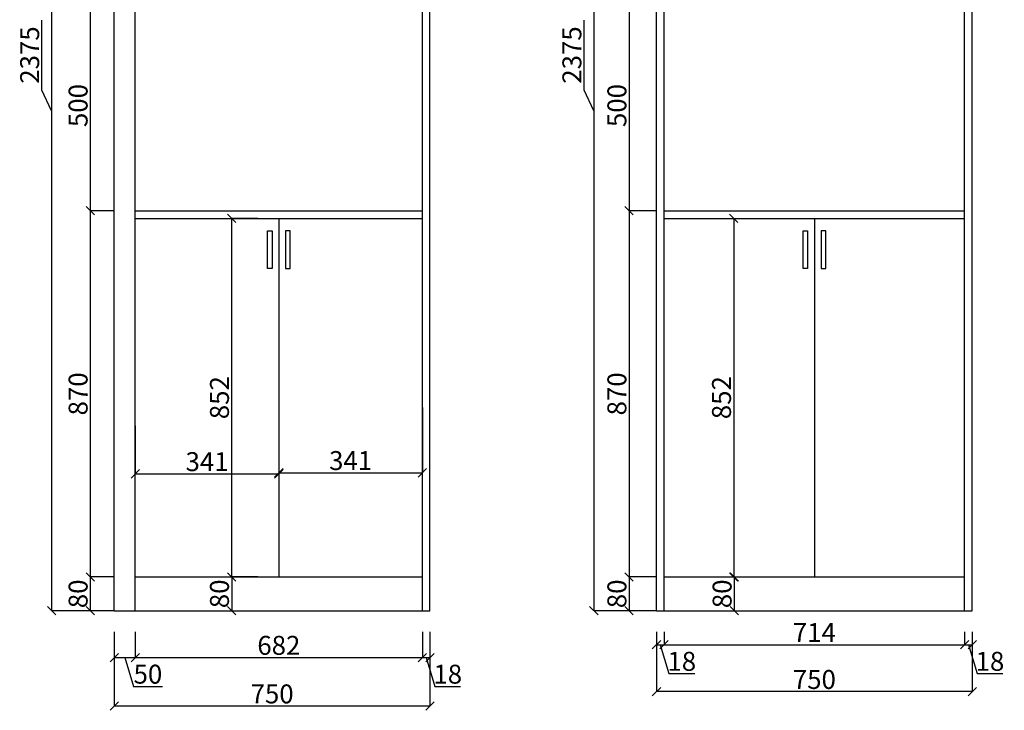
# Model space of a CAD drawing. Extents: x 47450 to 54475, y 70915 to 78562.
# Drawn here: x 47790 to 50128, y 74956 to 76596 of the extents above; entities that cross this region are included whole.
import ezdxf

# ---------------------------------------------------------------- set-up
doc = ezdxf.new("R2010")
doc.units = 0
doc.header["$MEASUREMENT"] = 0
doc.layers.get('0').update_dxf_attribs({"linetype": 'CONTINUOUS'})
doc.layers.get('DEFPOINTS').update_dxf_attribs({"linetype": 'CONTINUOUS'})
doc.styles.get("Standard").update_dxf_attribs({"font": 'txt', "bigfont": 'gbcbig.shx'})
doc.dimstyles.new('副本 ISO-25', dxfattribs={"dimtxt": 45, "dimasz": 20, "dimexe": 0, "dimexo": 50, "dimtad": 1, "dimdec": 0, "dimtxsty": 'Standard', "dimblk": 'OBLIQUE', "dimcen": 2.5, "dimclrd": 252, "dimclre": 252, "dimclrt": 252, "dimadec": 0, "dimazin": 0, "dimtfac": 1, "dimtdec": 0, "dimtmove": 1, "dimatfit": 3, "dimldrblk": 'OBLIQUE', "dimfxl": 20, "dimarcsym": 0})

# ---------------------------------------------------------------- blocks, each defined once
blk = doc.blocks.new('_OBLIQUE')
at = {"color": 0, "linetype": 'ByBlock'}
blk.add_line((-0.5, -0.5), (0.5, 0.5), dxfattribs=at)
blk = doc.blocks.new('*D22')
at = {"color": 252, "lineweight": -2, "transparency": 16777216}
for p, q in [((47964.3, 77567.4), (47865.5, 77567.4)), ((47865.5, 77567.4), (47865.5, 75192.4)), ((47842.4, 76429.3), (47842.4, 76595.5)), ((47865.5, 76379.9), (47842.4, 76429.3)), ((47964.3, 75192.4), (47865.5, 75192.4))]:
    blk.add_line(p, q, dxfattribs=at)
at = {"layer": 'DEFPOINTS', "color": 0, "transparency": 16777216}
for p in [(48014.3, 77567.4), (47865.5, 75192.4), (48014.3, 75192.4)]:
    blk.add_point(p, dxfattribs=at)
at = {"color": 252, "lineweight": -2, "transparency": 16777216, "xscale": 20, "yscale": 20, "zscale": 20}
for p, rotation in [((47865.5, 77567.4), 90), ((47865.5, 75192.4), 270)]:
    blk.add_blockref('_OBLIQUE', p, dxfattribs=dict(at, rotation=rotation))
at = {"color": 252, "transparency": 16777216, "insert": (47819.3, 76512.4), "char_height": 45, "attachment_point": 5, "rotation": 90}
blk.add_mtext('2375', dxfattribs=at)
blk = doc.blocks.new('*D23')
at = {"color": 252, "lineweight": -2, "transparency": 16777216}
for p, q in [((49252.3, 77567.4), (49153.4, 77567.4)), ((49153.4, 77567.4), (49153.4, 75192.4)), ((49130.3, 76429.3), (49130.3, 76595.5)), ((49153.4, 76379.9), (49130.3, 76429.3)), ((49252.3, 75192.4), (49153.4, 75192.4))]:
    blk.add_line(p, q, dxfattribs=at)
at = {"layer": 'DEFPOINTS', "color": 0, "transparency": 16777216}
for p in [(49302.3, 77567.4), (49153.4, 75192.4), (49302.3, 75192.4)]:
    blk.add_point(p, dxfattribs=at)
at = {"color": 252, "lineweight": -2, "transparency": 16777216, "xscale": 20, "yscale": 20, "zscale": 20}
for p, rotation in [((49153.4, 77567.4), 90), ((49153.4, 75192.4), 270)]:
    blk.add_blockref('_OBLIQUE', p, dxfattribs=dict(at, rotation=rotation))
at = {"color": 252, "transparency": 16777216, "insert": (49107.2, 76512.4), "char_height": 45, "attachment_point": 5, "rotation": 90}
blk.add_mtext('2375', dxfattribs=at)
blk = doc.blocks.new('*D26')
at = {"color": 252, "lineweight": -2, "transparency": 16777216}
for p, q in [((48014.3, 76642.4), (47957.5, 76642.4)), ((47957.5, 76642.4), (47957.5, 76142.4)), ((48014.3, 76142.4), (47957.5, 76142.4))]:
    blk.add_line(p, q, dxfattribs=at)
at = {"layer": 'DEFPOINTS', "color": 0, "transparency": 16777216}
for p in [(48064.3, 76642.4), (47957.5, 76142.4), (48064.3, 76142.4)]:
    blk.add_point(p, dxfattribs=at)
at = {"color": 252, "lineweight": -2, "transparency": 16777216, "xscale": 20, "yscale": 20, "zscale": 20}
for p, rotation in [((47957.5, 76642.4), 90), ((47957.5, 76142.4), 270)]:
    blk.add_blockref('_OBLIQUE', p, dxfattribs=dict(at, rotation=rotation))
at = {"color": 252, "transparency": 16777216, "insert": (47934.3, 76392.4), "char_height": 45, "attachment_point": 5, "rotation": 90}
blk.add_mtext('500', dxfattribs=at)
blk = doc.blocks.new('*D27')
at = {"color": 252, "lineweight": -2, "transparency": 16777216}
for p, q in [((48014.3, 76142.4), (47957.5, 76142.4)), ((47957.5, 76142.4), (47957.5, 75272.4)), ((48014.3, 75272.4), (47957.5, 75272.4))]:
    blk.add_line(p, q, dxfattribs=at)
at = {"layer": 'DEFPOINTS', "color": 0, "transparency": 16777216}
for p in [(48064.3, 76142.4), (47957.5, 75272.4), (48064.3, 75272.4)]:
    blk.add_point(p, dxfattribs=at)
at = {"color": 252, "lineweight": -2, "transparency": 16777216, "xscale": 20, "yscale": 20, "zscale": 20}
for p, rotation in [((47957.5, 76142.4), 90), ((47957.5, 75272.4), 270)]:
    blk.add_blockref('_OBLIQUE', p, dxfattribs=dict(at, rotation=rotation))
at = {"color": 252, "transparency": 16777216, "insert": (47934.3, 75707.4), "char_height": 45, "attachment_point": 5, "rotation": 90}
blk.add_mtext('870', dxfattribs=at)
blk = doc.blocks.new('*D28')
at = {"color": 252, "lineweight": -2, "transparency": 16777216}
for p, q in [((48014.3, 75272.4), (47957.5, 75272.4)), ((47957.5, 75272.4), (47957.5, 75192.4)), ((48014.3, 75192.4), (47957.5, 75192.4))]:
    blk.add_line(p, q, dxfattribs=at)
at = {"layer": 'DEFPOINTS', "color": 0, "transparency": 16777216}
for p in [(48064.3, 75272.4), (47957.5, 75192.4), (48064.3, 75192.4)]:
    blk.add_point(p, dxfattribs=at)
at = {"color": 252, "lineweight": -2, "transparency": 16777216, "xscale": 20, "yscale": 20, "zscale": 20}
for p, rotation in [((47957.5, 75272.4), 90), ((47957.5, 75192.4), 270)]:
    blk.add_blockref('_OBLIQUE', p, dxfattribs=dict(at, rotation=rotation))
at = {"color": 252, "transparency": 16777216, "insert": (47934.3, 75232.4), "char_height": 45, "attachment_point": 5, "rotation": 90}
blk.add_mtext('80', dxfattribs=at)
blk = doc.blocks.new('*D31')
at = {"color": 252, "lineweight": -2, "transparency": 16777216}
for p, q in [((49300.3, 76642.4), (49237.3, 76642.4)), ((49237.3, 76642.4), (49237.3, 76142.4)), ((49300.3, 76142.4), (49237.3, 76142.4))]:
    blk.add_line(p, q, dxfattribs=at)
at = {"layer": 'DEFPOINTS', "color": 0, "transparency": 16777216}
for p in [(49350.3, 76642.4), (49237.3, 76142.4), (49350.3, 76142.4)]:
    blk.add_point(p, dxfattribs=at)
at = {"color": 252, "lineweight": -2, "transparency": 16777216, "xscale": 20, "yscale": 20, "zscale": 20}
for p, rotation in [((49237.3, 76642.4), 90), ((49237.3, 76142.4), 270)]:
    blk.add_blockref('_OBLIQUE', p, dxfattribs=dict(at, rotation=rotation))
at = {"color": 252, "transparency": 16777216, "insert": (49214.1, 76392.4), "char_height": 45, "attachment_point": 5, "rotation": 90}
blk.add_mtext('500', dxfattribs=at)
blk = doc.blocks.new('*D32')
at = {"color": 252, "lineweight": -2, "transparency": 16777216}
for p, q in [((49300.3, 76142.4), (49237.3, 76142.4)), ((49237.3, 76142.4), (49237.3, 75272.4)), ((49300.3, 75272.4), (49237.3, 75272.4))]:
    blk.add_line(p, q, dxfattribs=at)
at = {"layer": 'DEFPOINTS', "color": 0, "transparency": 16777216}
for p in [(49350.3, 76142.4), (49237.3, 75272.4), (49350.3, 75272.4)]:
    blk.add_point(p, dxfattribs=at)
at = {"color": 252, "lineweight": -2, "transparency": 16777216, "xscale": 20, "yscale": 20, "zscale": 20}
for p, rotation in [((49237.3, 76142.4), 90), ((49237.3, 75272.4), 270)]:
    blk.add_blockref('_OBLIQUE', p, dxfattribs=dict(at, rotation=rotation))
at = {"color": 252, "transparency": 16777216, "insert": (49214.1, 75707.4), "char_height": 45, "attachment_point": 5, "rotation": 90}
blk.add_mtext('870', dxfattribs=at)
blk = doc.blocks.new('*D33')
at = {"color": 252, "lineweight": -2, "transparency": 16777216}
for p, q in [((49302.3, 75272.4), (49237.3, 75272.4)), ((49237.3, 75272.4), (49237.3, 75192.4)), ((49302.3, 75192.4), (49237.3, 75192.4))]:
    blk.add_line(p, q, dxfattribs=at)
at = {"layer": 'DEFPOINTS', "color": 0, "transparency": 16777216}
for p in [(49352.3, 75272.4), (49237.3, 75192.4), (49352.3, 75192.4)]:
    blk.add_point(p, dxfattribs=at)
at = {"color": 252, "lineweight": -2, "transparency": 16777216, "xscale": 20, "yscale": 20, "zscale": 20}
for p, rotation in [((49237.3, 75272.4), 90), ((49237.3, 75192.4), 270)]:
    blk.add_blockref('_OBLIQUE', p, dxfattribs=dict(at, rotation=rotation))
at = {"color": 252, "transparency": 16777216, "insert": (49214.1, 75232.4), "char_height": 45, "attachment_point": 5, "rotation": 90}
blk.add_mtext('80', dxfattribs=at)
blk = doc.blocks.new('*D76')
at = {"color": 252, "lineweight": -2, "transparency": 16777216}
for p, q in [((48355.3, 76124.4), (48293.3, 76124.4)), ((48293.3, 75272.4), (48293.3, 76124.4)), ((48355.3, 75272.4), (48293.3, 75272.4))]:
    blk.add_line(p, q, dxfattribs=at)
at = {"layer": 'DEFPOINTS', "color": 0, "transparency": 16777216}
for p in [(48293.3, 76124.4), (48405.3, 76124.4), (48405.3, 75272.4)]:
    blk.add_point(p, dxfattribs=at)
at = {"color": 252, "lineweight": -2, "transparency": 16777216, "xscale": 20, "yscale": 20, "zscale": 20}
for p, rotation in [((48293.3, 76124.4), 90), ((48293.3, 75272.4), 270)]:
    blk.add_blockref('_OBLIQUE', p, dxfattribs=dict(at, rotation=rotation))
at = {"color": 252, "transparency": 16777216, "insert": (48270.1, 75698.4), "char_height": 45, "attachment_point": 5, "rotation": 90}
blk.add_mtext('852', dxfattribs=at)
blk = doc.blocks.new('*D77')
at = {"color": 252, "lineweight": -2, "transparency": 16777216}
for p, q in [((48308.8, 75272.4), (48293.3, 75272.4)), ((48293.3, 75272.4), (48293.3, 75192.4)), ((48243.3, 75192.4), (48293.3, 75192.4))]:
    blk.add_line(p, q, dxfattribs=at)
at = {"layer": 'DEFPOINTS', "color": 0, "transparency": 16777216}
for p in [(48358.8, 75272.4), (48293.3, 75192.4), (48293.3, 75192.4)]:
    blk.add_point(p, dxfattribs=at)
at = {"color": 252, "lineweight": -2, "transparency": 16777216, "xscale": 20, "yscale": 20, "zscale": 20}
for p, rotation in [((48293.3, 75272.4), 90), ((48293.3, 75192.4), 270)]:
    blk.add_blockref('_OBLIQUE', p, dxfattribs=dict(at, rotation=rotation))
at = {"color": 252, "transparency": 16777216, "insert": (48270.1, 75232.4), "char_height": 45, "attachment_point": 5, "rotation": 90}
blk.add_mtext('80', dxfattribs=at)
blk = doc.blocks.new('*D78')
at = {"color": 252, "lineweight": -2, "transparency": 16777216}
for p, q in [((48014.3, 75142.4), (48014.3, 75081)), ((48064.3, 75142.4), (48064.3, 75081)), ((48014.3, 75081), (48064.3, 75081)), ((48039.3, 75081), (48059.9, 75012.6)), ((48059.9, 75012.6), (48128.6, 75012.6))]:
    blk.add_line(p, q, dxfattribs=at)
at = {"layer": 'DEFPOINTS', "color": 0, "transparency": 16777216}
for p in [(48014.3, 75192.4), (48064.3, 75192.4), (48064.3, 75081)]:
    blk.add_point(p, dxfattribs=at)
at = {"color": 252, "lineweight": -2, "transparency": 16777216, "xscale": 20, "yscale": 20, "zscale": 20, "rotation": 180}
blk.add_blockref('_OBLIQUE', (48014.3, 75081), dxfattribs=at)
at = {"color": 252, "lineweight": -2, "transparency": 16777216, "xscale": 20, "yscale": 20, "zscale": 20}
blk.add_blockref('_OBLIQUE', (48064.3, 75081), dxfattribs=at)
at = {"color": 252, "transparency": 16777216, "insert": (48094.3, 75035.7), "char_height": 45, "attachment_point": 5}
blk.add_mtext('50', dxfattribs=at)
blk = doc.blocks.new('*D79')
at = {"color": 252, "lineweight": -2, "transparency": 16777216}
for p, q in [((48064.3, 75142.4), (48064.3, 75081)), ((48746.3, 75142.4), (48746.3, 75081)), ((48064.3, 75081), (48746.3, 75081))]:
    blk.add_line(p, q, dxfattribs=at)
at = {"layer": 'DEFPOINTS', "color": 0, "transparency": 16777216}
for p in [(48064.3, 75192.4), (48746.3, 75192.4), (48746.3, 75081)]:
    blk.add_point(p, dxfattribs=at)
at = {"color": 252, "lineweight": -2, "transparency": 16777216, "xscale": 20, "yscale": 20, "zscale": 20, "rotation": 180}
blk.add_blockref('_OBLIQUE', (48064.3, 75081), dxfattribs=at)
at = {"color": 252, "lineweight": -2, "transparency": 16777216, "xscale": 20, "yscale": 20, "zscale": 20}
blk.add_blockref('_OBLIQUE', (48746.3, 75081), dxfattribs=at)
at = {"color": 252, "transparency": 16777216, "insert": (48405.3, 75104.2), "char_height": 45, "attachment_point": 5}
blk.add_mtext('682', dxfattribs=at)
blk = doc.blocks.new('*D80')
at = {"color": 252, "lineweight": -2, "transparency": 16777216}
for p, q in [((48746.3, 75142.4), (48746.3, 75081)), ((48764.3, 75142.4), (48764.3, 75081)), ((48746.3, 75081), (48764.3, 75081)), ((48755.3, 75081), (48775.9, 75012.6)), ((48775.9, 75012.6), (48837.1, 75012.6))]:
    blk.add_line(p, q, dxfattribs=at)
at = {"layer": 'DEFPOINTS', "color": 0, "transparency": 16777216}
for p in [(48746.3, 75192.4), (48764.3, 75192.4), (48764.3, 75081)]:
    blk.add_point(p, dxfattribs=at)
at = {"color": 252, "lineweight": -2, "transparency": 16777216, "xscale": 20, "yscale": 20, "zscale": 20, "rotation": 180}
blk.add_blockref('_OBLIQUE', (48746.3, 75081), dxfattribs=at)
at = {"color": 252, "lineweight": -2, "transparency": 16777216, "xscale": 20, "yscale": 20, "zscale": 20}
blk.add_blockref('_OBLIQUE', (48764.3, 75081), dxfattribs=at)
at = {"color": 252, "transparency": 16777216, "insert": (48806.5, 75035.7), "char_height": 45, "attachment_point": 5}
blk.add_mtext('18', dxfattribs=at)
blk = doc.blocks.new('*D81')
at = {"color": 252, "lineweight": -2, "transparency": 16777216}
for p, q in [((48014.3, 75142.4), (48014.3, 74965.7)), ((48764.3, 75142.4), (48764.3, 74965.7)), ((48764.3, 74965.7), (48014.3, 74965.7))]:
    blk.add_line(p, q, dxfattribs=at)
at = {"layer": 'DEFPOINTS', "color": 0, "transparency": 16777216}
for p in [(48014.3, 75192.4), (48764.3, 75192.4), (48014.3, 74965.7)]:
    blk.add_point(p, dxfattribs=at)
at = {"color": 252, "lineweight": -2, "transparency": 16777216, "xscale": 20, "yscale": 20, "zscale": 20, "rotation": 180}
blk.add_blockref('_OBLIQUE', (48014.3, 74965.7), dxfattribs=at)
at = {"color": 252, "lineweight": -2, "transparency": 16777216, "xscale": 20, "yscale": 20, "zscale": 20}
blk.add_blockref('_OBLIQUE', (48764.3, 74965.7), dxfattribs=at)
at = {"color": 252, "transparency": 16777216, "insert": (48389.3, 74988.8), "char_height": 45, "attachment_point": 5}
blk.add_mtext('750', dxfattribs=at)
blk = doc.blocks.new('*D82')
at = {"color": 252, "lineweight": -2, "transparency": 16777216}
for p, q in [((49302.3, 75142.4), (49302.3, 75111.5)), ((49320.3, 75142.4), (49320.3, 75111.5)), ((49302.3, 75111.5), (49320.3, 75111.5)), ((49311.3, 75111.5), (49331.8, 75043.1)), ((49331.8, 75043.1), (49393, 75043.1))]:
    blk.add_line(p, q, dxfattribs=at)
at = {"layer": 'DEFPOINTS', "color": 0, "transparency": 16777216}
for p in [(49302.3, 75192.4), (49320.3, 75192.4), (49320.3, 75111.5)]:
    blk.add_point(p, dxfattribs=at)
at = {"color": 252, "lineweight": -2, "transparency": 16777216, "xscale": 20, "yscale": 20, "zscale": 20, "rotation": 180}
blk.add_blockref('_OBLIQUE', (49302.3, 75111.5), dxfattribs=at)
at = {"color": 252, "lineweight": -2, "transparency": 16777216, "xscale": 20, "yscale": 20, "zscale": 20}
blk.add_blockref('_OBLIQUE', (49320.3, 75111.5), dxfattribs=at)
at = {"color": 252, "transparency": 16777216, "insert": (49362.4, 75066.2), "char_height": 45, "attachment_point": 5}
blk.add_mtext('18', dxfattribs=at)
blk = doc.blocks.new('*D83')
at = {"color": 252, "lineweight": -2, "transparency": 16777216}
for p, q in [((49320.3, 75142.4), (49320.3, 75111.5)), ((50034.3, 75142.4), (50034.3, 75111.5)), ((49320.3, 75111.5), (50034.3, 75111.5))]:
    blk.add_line(p, q, dxfattribs=at)
at = {"layer": 'DEFPOINTS', "color": 0, "transparency": 16777216}
for p in [(49320.3, 75192.4), (50034.3, 75192.4), (50034.3, 75111.5)]:
    blk.add_point(p, dxfattribs=at)
at = {"color": 252, "lineweight": -2, "transparency": 16777216, "xscale": 20, "yscale": 20, "zscale": 20, "rotation": 180}
blk.add_blockref('_OBLIQUE', (49320.3, 75111.5), dxfattribs=at)
at = {"color": 252, "lineweight": -2, "transparency": 16777216, "xscale": 20, "yscale": 20, "zscale": 20}
blk.add_blockref('_OBLIQUE', (50034.3, 75111.5), dxfattribs=at)
at = {"color": 252, "transparency": 16777216, "insert": (49677.3, 75134.7), "char_height": 45, "attachment_point": 5}
blk.add_mtext('714', dxfattribs=at)
blk = doc.blocks.new('*D84')
at = {"color": 252, "lineweight": -2, "transparency": 16777216}
for p, q in [((50034.3, 75142.4), (50034.3, 75111.5)), ((50052.3, 75142.4), (50052.3, 75111.5)), ((50034.3, 75111.5), (50052.3, 75111.5)), ((50043.3, 75111.5), (50063.8, 75043.1)), ((50063.8, 75043.1), (50125, 75043.1))]:
    blk.add_line(p, q, dxfattribs=at)
at = {"layer": 'DEFPOINTS', "color": 0, "transparency": 16777216}
for p in [(50034.3, 75192.4), (50052.3, 75192.4), (50052.3, 75111.5)]:
    blk.add_point(p, dxfattribs=at)
at = {"color": 252, "lineweight": -2, "transparency": 16777216, "xscale": 20, "yscale": 20, "zscale": 20, "rotation": 180}
blk.add_blockref('_OBLIQUE', (50034.3, 75111.5), dxfattribs=at)
at = {"color": 252, "lineweight": -2, "transparency": 16777216, "xscale": 20, "yscale": 20, "zscale": 20}
blk.add_blockref('_OBLIQUE', (50052.3, 75111.5), dxfattribs=at)
at = {"color": 252, "transparency": 16777216, "insert": (50094.4, 75066.2), "char_height": 45, "attachment_point": 5}
blk.add_mtext('18', dxfattribs=at)
blk = doc.blocks.new('*D85')
at = {"color": 252, "lineweight": -2, "transparency": 16777216}
for p, q in [((49302.3, 75142.4), (49302.3, 75000)), ((50052.3, 75142.4), (50052.3, 75000)), ((50052.3, 75000), (49302.3, 75000))]:
    blk.add_line(p, q, dxfattribs=at)
at = {"layer": 'DEFPOINTS', "color": 0, "transparency": 16777216}
for p in [(49302.3, 75192.4), (50052.3, 75192.4), (49302.3, 75000)]:
    blk.add_point(p, dxfattribs=at)
at = {"color": 252, "lineweight": -2, "transparency": 16777216, "xscale": 20, "yscale": 20, "zscale": 20, "rotation": 180}
blk.add_blockref('_OBLIQUE', (49302.3, 75000), dxfattribs=at)
at = {"color": 252, "lineweight": -2, "transparency": 16777216, "xscale": 20, "yscale": 20, "zscale": 20}
blk.add_blockref('_OBLIQUE', (50052.3, 75000), dxfattribs=at)
at = {"color": 252, "transparency": 16777216, "insert": (49677.3, 75023.1), "char_height": 45, "attachment_point": 5}
blk.add_mtext('750', dxfattribs=at)
blk = doc.blocks.new('*D86')
at = {"color": 252, "lineweight": -2, "transparency": 16777216}
for p, q in [((49469.9, 76124.4), (49485.7, 76124.4)), ((49485.7, 76124.4), (49485.7, 75272.4)), ((49469.9, 75272.4), (49485.7, 75272.4))]:
    blk.add_line(p, q, dxfattribs=at)
at = {"layer": 'DEFPOINTS', "color": 0, "transparency": 16777216}
for p in [(49419.9, 76124.4), (49419.9, 75272.4), (49485.7, 75272.4)]:
    blk.add_point(p, dxfattribs=at)
at = {"color": 252, "lineweight": -2, "transparency": 16777216, "xscale": 20, "yscale": 20, "zscale": 20}
for p, rotation in [((49485.7, 76124.4), 90), ((49485.7, 75272.4), 270)]:
    blk.add_blockref('_OBLIQUE', p, dxfattribs=dict(at, rotation=rotation))
at = {"color": 252, "transparency": 16777216, "insert": (49462.6, 75698.4), "char_height": 45, "attachment_point": 5, "rotation": 90}
blk.add_mtext('852', dxfattribs=at)
blk = doc.blocks.new('*D87')
at = {"color": 252, "lineweight": -2, "transparency": 16777216}
for p, q in [((49471.3, 75272.4), (49487.1, 75272.4)), ((49487.1, 75272.4), (49487.1, 75192.4)), ((49437.1, 75192.4), (49487.1, 75192.4))]:
    blk.add_line(p, q, dxfattribs=at)
at = {"layer": 'DEFPOINTS', "color": 0, "transparency": 16777216}
for p in [(49421.3, 75272.4), (49487.1, 75192.4), (49487.1, 75192.4)]:
    blk.add_point(p, dxfattribs=at)
at = {"color": 252, "lineweight": -2, "transparency": 16777216, "xscale": 20, "yscale": 20, "zscale": 20}
for p, rotation in [((49487.1, 75272.4), 90), ((49487.1, 75192.4), 270)]:
    blk.add_blockref('_OBLIQUE', p, dxfattribs=dict(at, rotation=rotation))
at = {"color": 252, "transparency": 16777216, "insert": (49464, 75232.4), "char_height": 45, "attachment_point": 5, "rotation": 90}
blk.add_mtext('80', dxfattribs=at)
blk = doc.blocks.new('*D88')
at = {"color": 252, "lineweight": -2, "transparency": 16777216}
for p, q in [((48064.3, 75631.5), (48064.3, 75517.4)), ((48405.3, 75631.5), (48405.3, 75517.4)), ((48064.3, 75517.4), (48405.3, 75517.4))]:
    blk.add_line(p, q, dxfattribs=at)
at = {"layer": 'DEFPOINTS', "color": 0, "transparency": 16777216}
for p in [(48064.3, 75681.5), (48405.3, 75681.5), (48405.3, 75517.4)]:
    blk.add_point(p, dxfattribs=at)
at = {"color": 252, "lineweight": -2, "transparency": 16777216, "xscale": 20, "yscale": 20, "zscale": 20, "rotation": 180}
blk.add_blockref('_OBLIQUE', (48064.3, 75517.4), dxfattribs=at)
at = {"color": 252, "lineweight": -2, "transparency": 16777216, "xscale": 20, "yscale": 20, "zscale": 20}
blk.add_blockref('_OBLIQUE', (48405.3, 75517.4), dxfattribs=at)
at = {"color": 252, "transparency": 16777216, "insert": (48234.8, 75540.6), "char_height": 45, "attachment_point": 5}
blk.add_mtext('341', dxfattribs=at)
blk = doc.blocks.new('*D89')
at = {"color": 252, "lineweight": -2, "transparency": 16777216}
for p, q in [((48405.3, 75675.4), (48405.3, 75519.9)), ((48746.3, 75675.4), (48746.3, 75519.9)), ((48405.3, 75519.9), (48746.3, 75519.9))]:
    blk.add_line(p, q, dxfattribs=at)
at = {"layer": 'DEFPOINTS', "color": 0, "transparency": 16777216}
for p in [(48405.3, 75725.4), (48746.3, 75725.4), (48746.3, 75519.9)]:
    blk.add_point(p, dxfattribs=at)
at = {"color": 252, "lineweight": -2, "transparency": 16777216, "xscale": 20, "yscale": 20, "zscale": 20, "rotation": 180}
blk.add_blockref('_OBLIQUE', (48405.3, 75519.9), dxfattribs=at)
at = {"color": 252, "lineweight": -2, "transparency": 16777216, "xscale": 20, "yscale": 20, "zscale": 20}
blk.add_blockref('_OBLIQUE', (48746.3, 75519.9), dxfattribs=at)
at = {"color": 252, "transparency": 16777216, "insert": (48575.8, 75543.1), "char_height": 45, "attachment_point": 5}
blk.add_mtext('341', dxfattribs=at)

msp = doc.modelspace()

# ---------------------------------------------------------------- linework, layer by layer
at = {"color": 7}
for p, q in [((48014.3, 75192.4), (48014.3, 77567.4)), ((48764.3, 75192.4), (48764.3, 77567.4)), ((49302.3, 75192.4), (49302.3, 77567.4)), ((50052.3, 75192.4), (50052.3, 77567.4)), ((48064.3, 75192.4), (48064.3, 77517.4)), ((48746.3, 75192.4), (48746.3, 77517.4)), ((49320.3, 75192.4), (49320.3, 77517.4)), ((50034.3, 75192.4), (50034.3, 77517.4)), ((48064.3, 76142.4), (48744.3, 76142.4)), ((49320.3, 76142.4), (50034.3, 76142.4)), ((48064.3, 76124.4), (48744.3, 76124.4)), ((48405.3, 76124.4), (48405.3, 75272.4)), ((49320.3, 76124.4), (50034.3, 76124.4)), ((49677.3, 76124.4), (49677.3, 75272.4)), ((48064.3, 75272.4), (48744.3, 75272.4)), ((49322.3, 75272.4), (50032.3, 75272.4)), ((48014.3, 75192.4), (48764.3, 75192.4)), ((49302.3, 75192.4), (50052.3, 75192.4))]:
    msp.add_line(p, q, dxfattribs=at)
for points in [[(48378.5, 76094.9), (48389.4, 76094.9), (48389.4, 76005.2), (48378.5, 76005.2)], [(48432.2, 76094.9), (48421.3, 76094.9), (48421.3, 76005.2), (48432.2, 76005.2)], [(49650.4, 76094.9), (49661.3, 76094.9), (49661.3, 76005.2), (49650.4, 76005.2)], [(49704.2, 76094.9), (49693.2, 76094.9), (49693.2, 76005.2), (49704.2, 76005.2)]]:
    msp.add_lwpolyline(points, close=True, dxfattribs=at)

# ---------------------------------------------------------------- dimensions: what is measured, and where the dimension line sits
for base, p1, p2, picture, middle in [((47865.5, 75192.4), (48014.3, 77567.4), (48014.3, 75192.4), '*D22', (47842.4, 76429.9)), ((49153.4, 75192.4), (49302.3, 77567.4), (49302.3, 75192.4), '*D23', (49130.3, 76429.9))]:
    dim = msp.add_linear_dim(base=base, p1=p1, p2=p2, angle=90, dimstyle='副本 ISO-25', dxfattribs=at)
    dim.commit()
    dim.dimension.update_dxf_attribs({"geometry": picture, "text_midpoint": middle, "dimtype": 128})
at = {"color": 1}
for base, p1, p2, picture, middle in [((47957.5, 76142.4), (48064.3, 76642.4), (48064.3, 76142.4), '*D26', (47934.3, 76392.4)), ((49237.3, 76142.4), (49350.3, 76642.4), (49350.3, 76142.4), '*D31', (49214.1, 76392.4)), ((47957.5, 75272.4), (48064.3, 76142.4), (48064.3, 75272.4), '*D27', (47934.3, 75707.4)), ((49237.3, 75272.4), (49350.3, 76142.4), (49350.3, 75272.4), '*D32', (49214.1, 75707.4)), ((47957.5, 75192.4), (48064.3, 75272.4), (48064.3, 75192.4), '*D28', (47934.3, 75232.4)), ((49237.3, 75192.4), (49352.3, 75272.4), (49352.3, 75192.4), '*D33', (49214.1, 75232.4))]:
    dim = msp.add_linear_dim(base=base, p1=p1, p2=p2, angle=90, dimstyle='副本 ISO-25', dxfattribs=at)
    dim.commit()
    dim.dimension.update_dxf_attribs({"geometry": picture, "text_midpoint": middle})
at = {"color": 7}
for base, p1, p2, picture, middle in [((48293.3, 76124.4), (48405.3, 75272.4), (48405.3, 76124.4), '*D76', (48270.1, 75698.4)), ((49485.7, 75272.4), (49419.9, 76124.4), (49419.9, 75272.4), '*D86', (49462.6, 75698.4)), ((48293.3, 75192.4), (48358.8, 75272.4), (48293.3, 75192.4), '*D77', (48270.1, 75232.4)), ((49487.1, 75192.4), (49421.3, 75272.4), (49487.1, 75192.4), '*D87', (49464, 75232.4))]:
    dim = msp.add_linear_dim(base=base, p1=p1, p2=p2, angle=90, dimstyle='副本 ISO-25', dxfattribs=at)
    dim.commit()
    dim.dimension.update_dxf_attribs({"geometry": picture, "text_midpoint": middle})
for base, p1, p2, picture, middle in [((48746.3, 75519.9), (48405.3, 75725.4), (48746.3, 75725.4), '*D89', (48575.8, 75543.1)), ((48405.3, 75517.4), (48064.3, 75681.5), (48405.3, 75681.5), '*D88', (48234.8, 75540.6)), ((48064.3, 75081), (48014.3, 75192.4), (48064.3, 75192.4), '*D78', (48060.5, 75035.7)), ((48014.3, 74965.7), (48764.3, 75192.4), (48014.3, 75192.4), '*D81', (48389.3, 74988.8)), ((48746.3, 75081), (48064.3, 75192.4), (48746.3, 75192.4), '*D79', (48405.3, 75104.2)), ((48764.3, 75081), (48746.3, 75192.4), (48764.3, 75192.4), '*D80', (48776.5, 75035.7)), ((49320.3, 75111.5), (49302.3, 75192.4), (49320.3, 75192.4), '*D82', (49332.4, 75066.2)), ((49302.3, 75000), (50052.3, 75192.4), (49302.3, 75192.4), '*D85', (49677.3, 75023.1)), ((50034.3, 75111.5), (49320.3, 75192.4), (50034.3, 75192.4), '*D83', (49677.3, 75134.7)), ((50052.3, 75111.5), (50034.3, 75192.4), (50052.3, 75192.4), '*D84', (50064.4, 75066.2))]:
    dim = msp.add_linear_dim(base=base, p1=p1, p2=p2, dimstyle='副本 ISO-25', dxfattribs=at)
    dim.commit()
    dim.dimension.update_dxf_attribs({"geometry": picture, "text_midpoint": middle})

doc.saveas('drawing.dxf')
